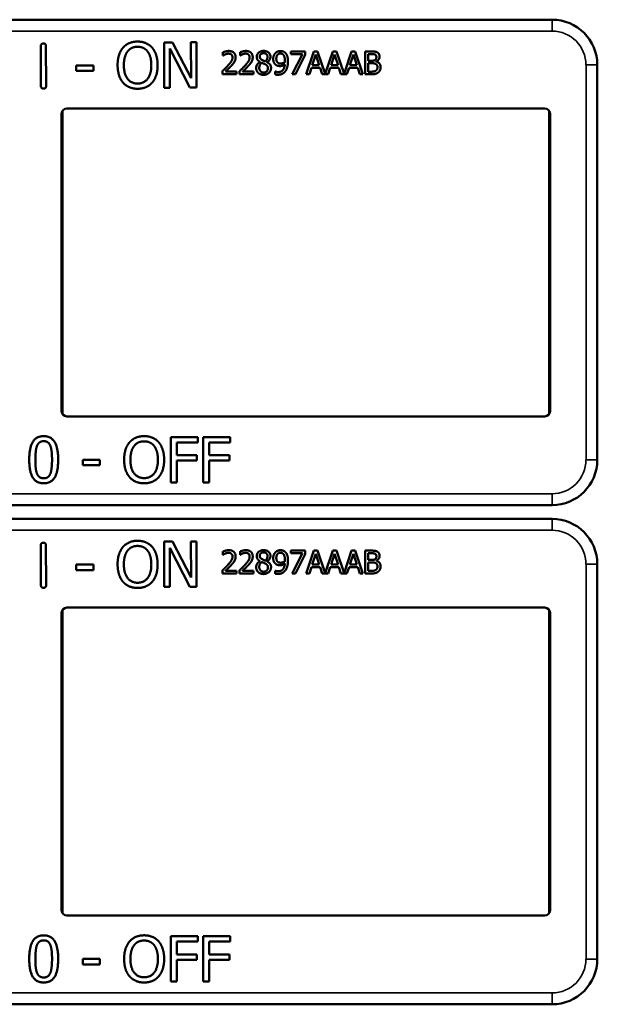
# Model space of a CAD drawing. Units: inches. Extents: x 1 to 168, y 1 to 130.
# Drawn here: x 57 to 58, y 64 to 67 of the extents above; entities that cross this region are included whole.
import ezdxf

# ---------------------------------------------------------------- set-up
doc = ezdxf.new("R2010")
doc.units = ezdxf.units.IN
doc.header["$LTSCALE"] = 7.692308
doc.header["$MEASUREMENT"] = 0
doc.layers.add('Visible (ANSI)', color=7, linetype='Continuous', lineweight=50)
doc.layers.add('Visible Narrow (ANSI)', color=7, linetype='Continuous', lineweight=35)

msp = doc.modelspace()

# ---------------------------------------------------------------- linework, layer by layer
at = {"layer": 'Visible (ANSI)'}
for p, q in [((58.2143, 67.1412), (55.0193, 67.1412)), ((56.8025, 66.9582), (56.8021, 67.068)), ((56.8165, 67.0681), (56.8169, 66.9583)), ((57.1428, 67.0784), (57.1664, 67.0785)), ((57.1433, 66.9534), (57.1428, 67.0784)), ((57.2141, 66.9536), (57.1584, 67.0612)), ((57.1584, 67.0612), (57.1588, 66.9535)), ((57.1664, 67.0785), (57.2171, 66.9797)), ((57.2171, 66.9797), (57.2168, 67.0787)), ((57.2168, 67.0787), (57.2323, 67.0787)), ((57.2323, 67.0787), (57.2327, 66.9537)), ((57.4927, 67.0535), (57.5327, 67.0535)), ((57.4927, 67.0461), (57.4927, 67.0535)), ((57.5327, 67.0535), (57.5327, 67.044)), ((57.5354, 66.9905), (57.5566, 67.0535)), ((57.5566, 67.0535), (57.5669, 67.0535)), ((57.5669, 67.0535), (57.5878, 66.9917)), ((57.5878, 66.9917), (57.6086, 67.0535)), ((57.6086, 67.0535), (57.6189, 67.0535)), ((57.6189, 67.0535), (57.6397, 66.9917)), ((57.6397, 66.9917), (57.6606, 67.0535)), ((57.6606, 67.0535), (57.6709, 67.0535)), ((57.6709, 67.0535), (57.6921, 66.9905)), ((57.6981, 67.0535), (57.7148, 67.0535)), ((57.6981, 66.9905), (57.6981, 67.0535)), ((57.3053, 67.042), (57.3053, 67.051)), ((57.3058, 67.042), (57.3053, 67.042)), ((57.3526, 67.042), (57.3526, 67.051)), ((57.3531, 67.042), (57.3526, 67.042)), ((57.5252, 67.0461), (57.4927, 67.0461)), ((57.4964, 66.9905), (57.5252, 67.0461)), ((57.5327, 67.044), (57.5054, 66.9905)), ((57.5616, 67.0449), (57.5519, 67.0152)), ((57.5713, 67.0152), (57.5616, 67.0449)), ((57.6135, 67.0449), (57.6038, 67.0152)), ((57.6233, 67.0152), (57.6135, 67.0449)), ((57.6655, 67.0449), (57.6558, 67.0152)), ((57.6753, 67.0152), (57.6655, 67.0449)), ((57.7145, 67.0463), (57.7065, 67.0463)), ((57.7065, 67.0463), (57.7065, 67.0279)), ((57.7065, 67.0279), (57.716, 67.0279)), ((56.9002, 67.0148), (56.9475, 67.015)), ((56.9003, 66.9997), (56.9002, 67.0148)), ((56.9476, 66.9998), (56.9003, 66.9997)), ((56.9475, 67.015), (56.9476, 66.9998)), ((57.304, 66.9905), (57.304, 66.9994)), ((57.3513, 66.9905), (57.3513, 66.9994)), ((57.4077, 67.0241), (57.4077, 67.0244)), ((57.4269, 67.024), (57.4269, 67.0237)), ((57.5496, 67.0081), (57.5439, 66.9905)), ((57.5736, 67.0081), (57.5496, 67.0081)), ((57.5519, 67.0152), (57.5713, 67.0152)), ((57.5793, 66.9905), (57.5736, 67.0081)), ((57.6015, 67.0081), (57.5958, 66.9905)), ((57.6256, 67.0081), (57.6015, 67.0081)), ((57.6038, 67.0152), (57.6233, 67.0152)), ((57.6313, 66.9905), (57.6256, 67.0081)), ((57.6535, 67.0081), (57.6478, 66.9905)), ((57.6776, 67.0081), (57.6535, 67.0081)), ((57.6558, 67.0152), (57.6753, 67.0152)), ((57.6833, 66.9905), (57.6776, 67.0081)), ((57.716, 67.0209), (57.7065, 67.0209)), ((57.7065, 67.0209), (57.7065, 66.9976)), ((57.729, 67.0258), (57.729, 67.0255)), ((58.3393, 66.8962), (58.3393, 67.0162)), ((57.3429, 66.9905), (57.304, 66.9905)), ((57.3119, 66.9978), (57.3429, 66.9978)), ((57.3429, 66.9978), (57.3429, 66.9905)), ((57.3901, 66.9905), (57.3513, 66.9905)), ((57.3592, 66.9978), (57.3901, 66.9978)), ((57.3901, 66.9978), (57.3901, 66.9905)), ((57.4496, 66.9982), (57.45, 66.9982)), ((57.4496, 66.9901), (57.4496, 66.9982)), ((57.5054, 66.9905), (57.4964, 66.9905)), ((57.5439, 66.9905), (57.5354, 66.9905)), ((57.5958, 66.9905), (57.5793, 66.9905)), ((57.6478, 66.9905), (57.6313, 66.9905)), ((57.6921, 66.9905), (57.6833, 66.9905)), ((57.7162, 66.9905), (57.6981, 66.9905)), ((57.7065, 66.9976), (57.7132, 66.9976)), ((57.1588, 66.9535), (57.1433, 66.9534)), ((57.2327, 66.9537), (57.2141, 66.9536)), ((56.8743, 66.8962), (58.1943, 66.8962)), ((58.3393, 66.8962), (58.3393, 66.8962)), ((58.3393, 66.0462), (58.3393, 66.8962)), ((56.8593, 66.0612), (56.8593, 66.8812)), ((56.8619, 66.8896), (56.8619, 66.0527)), ((58.2067, 66.0527), (58.2067, 66.8896)), ((58.2093, 66.8812), (58.2093, 66.0612)), ((58.1943, 66.0462), (56.8743, 66.0462)), ((58.3393, 66.0462), (58.3393, 66.0462)), ((58.3393, 65.9262), (58.3393, 66.0462)), ((57.1612, 65.864), (57.1612, 65.989)), ((57.1612, 65.989), (57.2359, 65.989)), ((57.1778, 65.9742), (57.1778, 65.939)), ((57.2359, 65.9742), (57.1778, 65.9742)), ((57.2359, 65.989), (57.2359, 65.9742)), ((57.2508, 65.864), (57.2508, 65.989)), ((57.2508, 65.989), (57.3256, 65.989)), ((57.2674, 65.9742), (57.2674, 65.939)), ((57.3256, 65.9742), (57.2674, 65.9742)), ((57.3256, 65.989), (57.3256, 65.9742)), ((57.1778, 65.939), (57.2335, 65.939)), ((57.2335, 65.939), (57.2335, 65.9242)), ((57.2674, 65.939), (57.3231, 65.939)), ((57.3231, 65.939), (57.3231, 65.9242)), ((56.9184, 65.9111), (56.9184, 65.9263)), ((56.9184, 65.9263), (56.9657, 65.9263)), ((56.9657, 65.9263), (56.9657, 65.9111)), ((57.2335, 65.9242), (57.1778, 65.9242)), ((57.1778, 65.9242), (57.1778, 65.864)), ((57.3231, 65.9242), (57.2674, 65.9242)), ((57.2674, 65.9242), (57.2674, 65.864)), ((56.9657, 65.9111), (56.9184, 65.9111)), ((57.1778, 65.864), (57.1612, 65.864)), ((57.2674, 65.864), (57.2508, 65.864)), ((55.0193, 65.8012), (58.2143, 65.8012)), ((58.2143, 65.7632), (55.0193, 65.7632)), ((57.1428, 65.7004), (57.1664, 65.7005)), ((57.1433, 65.5754), (57.1428, 65.7004)), ((57.1664, 65.7005), (57.2171, 65.6017)), ((57.2171, 65.6017), (57.2168, 65.7007)), ((57.2168, 65.7007), (57.2323, 65.7007)), ((57.2323, 65.7007), (57.2327, 65.5757)), ((56.8025, 65.5802), (56.8021, 65.69)), ((56.8165, 65.6901), (56.8169, 65.5803)), ((57.2141, 65.5756), (57.1584, 65.6832)), ((57.1584, 65.6832), (57.1588, 65.5755)), ((57.3053, 65.664), (57.3053, 65.673)), ((57.3526, 65.664), (57.3526, 65.673)), ((57.4927, 65.6755), (57.5327, 65.6755)), ((57.4927, 65.6681), (57.4927, 65.6755)), ((57.5252, 65.6681), (57.4927, 65.6681)), ((57.4964, 65.6125), (57.5252, 65.6681)), ((57.5327, 65.6755), (57.5327, 65.666)), ((57.5354, 65.6125), (57.5566, 65.6755)), ((57.5566, 65.6755), (57.5669, 65.6755)), ((57.5669, 65.6755), (57.5878, 65.6137)), ((57.5878, 65.6137), (57.6086, 65.6755)), ((57.6086, 65.6755), (57.6189, 65.6755)), ((57.6189, 65.6755), (57.6397, 65.6137)), ((57.6397, 65.6137), (57.6606, 65.6755)), ((57.6606, 65.6755), (57.6709, 65.6755)), ((57.6709, 65.6755), (57.6921, 65.6125)), ((57.6981, 65.6755), (57.7148, 65.6755)), ((57.6981, 65.6125), (57.6981, 65.6755)), ((57.7145, 65.6683), (57.7065, 65.6683)), ((57.7065, 65.6683), (57.7065, 65.6499)), ((57.3058, 65.664), (57.3053, 65.664)), ((57.3531, 65.664), (57.3526, 65.664)), ((57.4077, 65.6461), (57.4077, 65.6464)), ((57.4269, 65.646), (57.4269, 65.6457)), ((57.5327, 65.666), (57.5054, 65.6125)), ((57.5616, 65.6669), (57.5519, 65.6372)), ((57.5713, 65.6372), (57.5616, 65.6669)), ((57.6135, 65.6669), (57.6038, 65.6372)), ((57.6233, 65.6372), (57.6135, 65.6669)), ((57.6655, 65.6669), (57.6558, 65.6372)), ((57.6753, 65.6372), (57.6655, 65.6669)), ((57.7065, 65.6499), (57.716, 65.6499)), ((57.716, 65.6429), (57.7065, 65.6429)), ((57.7065, 65.6429), (57.7065, 65.6196)), ((57.729, 65.6478), (57.729, 65.6475)), ((56.9002, 65.6368), (56.9475, 65.637)), ((56.9003, 65.6217), (56.9002, 65.6368)), ((56.9476, 65.6218), (56.9003, 65.6217)), ((56.9475, 65.637), (56.9476, 65.6218)), ((57.304, 65.6125), (57.304, 65.6214)), ((57.3119, 65.6198), (57.3429, 65.6198)), ((57.3429, 65.6198), (57.3429, 65.6125)), ((57.3513, 65.6125), (57.3513, 65.6214)), ((57.3592, 65.6198), (57.3901, 65.6198)), ((57.3901, 65.6198), (57.3901, 65.6125)), ((57.4496, 65.6202), (57.45, 65.6202)), ((57.4496, 65.6121), (57.4496, 65.6202)), ((57.5496, 65.6301), (57.5439, 65.6125)), ((57.5736, 65.6301), (57.5496, 65.6301)), ((57.5519, 65.6372), (57.5713, 65.6372)), ((57.5793, 65.6125), (57.5736, 65.6301)), ((57.6015, 65.6301), (57.5958, 65.6125)), ((57.6256, 65.6301), (57.6015, 65.6301)), ((57.6038, 65.6372), (57.6233, 65.6372)), ((57.6313, 65.6125), (57.6256, 65.6301)), ((57.6535, 65.6301), (57.6478, 65.6125)), ((57.6776, 65.6301), (57.6535, 65.6301)), ((57.6558, 65.6372), (57.6753, 65.6372)), ((57.6833, 65.6125), (57.6776, 65.6301)), ((57.7065, 65.6196), (57.7132, 65.6196)), ((58.3393, 65.5182), (58.3393, 65.6382)), ((57.3429, 65.6125), (57.304, 65.6125)), ((57.3901, 65.6125), (57.3513, 65.6125)), ((57.5054, 65.6125), (57.4964, 65.6125)), ((57.5439, 65.6125), (57.5354, 65.6125)), ((57.5958, 65.6125), (57.5793, 65.6125)), ((57.6478, 65.6125), (57.6313, 65.6125)), ((57.6921, 65.6125), (57.6833, 65.6125)), ((57.7162, 65.6125), (57.6981, 65.6125)), ((57.1588, 65.5755), (57.1433, 65.5754)), ((57.2327, 65.5757), (57.2141, 65.5756)), ((56.8619, 65.5116), (56.8619, 64.6747)), ((56.8743, 65.5182), (58.1943, 65.5182)), ((58.2067, 64.6747), (58.2067, 65.5116)), ((58.3393, 65.5182), (58.3393, 65.5182)), ((58.3393, 64.6682), (58.3393, 65.5182)), ((56.8593, 64.6832), (56.8593, 65.5032)), ((58.2093, 65.5032), (58.2093, 64.6832)), ((58.1943, 64.6682), (56.8743, 64.6682)), ((58.3393, 64.6682), (58.3393, 64.6682)), ((58.3393, 64.5482), (58.3393, 64.6682)), ((57.1612, 64.486), (57.1612, 64.611)), ((57.1612, 64.611), (57.2359, 64.611)), ((57.2359, 64.611), (57.2359, 64.5962)), ((57.2508, 64.486), (57.2508, 64.611)), ((57.2508, 64.611), (57.3256, 64.611)), ((57.3256, 64.611), (57.3256, 64.5962)), ((57.1778, 64.5962), (57.1778, 64.561)), ((57.2359, 64.5962), (57.1778, 64.5962)), ((57.2674, 64.5962), (57.2674, 64.561)), ((57.3256, 64.5962), (57.2674, 64.5962)), ((57.1778, 64.561), (57.2335, 64.561)), ((57.2335, 64.561), (57.2335, 64.5462)), ((57.2674, 64.561), (57.3231, 64.561)), ((57.3231, 64.561), (57.3231, 64.5462)), ((56.9184, 64.5331), (56.9184, 64.5483)), ((56.9184, 64.5483), (56.9657, 64.5483)), ((56.9657, 64.5331), (56.9184, 64.5331)), ((56.9657, 64.5483), (56.9657, 64.5331)), ((57.2335, 64.5462), (57.1778, 64.5462)), ((57.1778, 64.5462), (57.1778, 64.486)), ((57.3231, 64.5462), (57.2674, 64.5462)), ((57.2674, 64.5462), (57.2674, 64.486)), ((57.1778, 64.486), (57.1612, 64.486)), ((57.2674, 64.486), (57.2508, 64.486)), ((55.0193, 64.4232), (58.2143, 64.4232))]:
    msp.add_line(p, q, dxfattribs=at)
for centre, radius, start, end in [((58.2143, 67.0162), 0.125, 0, 90), ((56.8743, 66.8812), 0.015, 90, 180), ((58.1943, 66.8812), 0.015, 0, 90), ((56.8743, 66.0612), 0.015, 180, 270), ((58.1943, 66.0612), 0.015, 270, 0), ((58.2143, 65.9262), 0.125, 270, 0), ((58.2143, 65.6382), 0.125, 0, 90), ((56.8743, 65.5032), 0.015, 90, 180), ((58.1943, 65.5032), 0.015, 0, 90), ((56.8743, 64.6832), 0.015, 180, 270), ((58.1943, 64.6832), 0.015, 270, 0), ((58.2143, 64.5482), 0.125, 270, 0)]:
    msp.add_arc(centre, radius, start, end, dxfattribs=at)
for points in [[(57.0291, 67.0637), (57.0364, 67.072), (57.0567, 67.0807), (57.0693, 67.0808)], [(57.0693, 67.0808), (57.082, 67.0808), (57.1025, 67.072), (57.1097, 67.064)], [(56.8021, 67.068), (56.8021, 67.0754), (56.8093, 67.0754)], [(56.8093, 67.0754), (56.8165, 67.0755), (56.8165, 67.0681)], [(57.0143, 67.0154), (57.0142, 67.0311), (57.022, 67.0551), (57.0291, 67.0637)], [(57.0316, 67.0155), (57.0316, 67.0277), (57.0368, 67.0469), (57.0417, 67.0533)], [(57.0417, 67.0533), (57.0469, 67.06), (57.0604, 67.0664), (57.0694, 67.0664)], [(57.0694, 67.0664), (57.0781, 67.0664), (57.0921, 67.06), (57.0971, 67.0535)], [(57.0971, 67.0535), (57.102, 67.0473), (57.1074, 67.0281), (57.1075, 67.0158)], [(57.1097, 67.064), (57.1168, 67.0557), (57.1248, 67.0314), (57.1248, 67.0158)], [(57.3053, 67.051), (57.3079, 67.0523), (57.3173, 67.0548), (57.3215, 67.0548)], [(57.3215, 67.0548), (57.3303, 67.0548), (57.3403, 67.0454), (57.3403, 67.0375)], [(57.3526, 67.051), (57.3552, 67.0523), (57.3646, 67.0548), (57.3687, 67.0548)], [(57.3687, 67.0548), (57.3776, 67.0548), (57.3875, 67.0454), (57.3875, 67.0375)], [(57.3986, 67.0383), (57.3986, 67.0454), (57.4093, 67.0549), (57.4176, 67.0549)], [(57.4176, 67.0549), (57.4262, 67.0549), (57.4365, 67.0459), (57.4365, 67.0389)], [(57.45, 67.0488), (57.4526, 67.0516), (57.4602, 67.0547), (57.4641, 67.0547)], [(57.4641, 67.0547), (57.4684, 67.0547), (57.4755, 67.0518), (57.4781, 67.0491)], [(57.7148, 67.0535), (57.7215, 67.0535), (57.7283, 67.0526), (57.7313, 67.0509)], [(57.3119, 67.0455), (57.3101, 67.0448), (57.3068, 67.0427), (57.3058, 67.042)], [(57.3209, 67.0475), (57.3186, 67.0475), (57.314, 67.0464), (57.3119, 67.0455)], [(57.3192, 67.0146), (57.3264, 67.0225), (57.3317, 67.032), (57.3317, 67.037)], [(57.3286, 67.0449), (57.3271, 67.0462), (57.3232, 67.0475), (57.3209, 67.0475)], [(57.3317, 67.037), (57.3317, 67.0397), (57.33, 67.0437), (57.3286, 67.0449)], [(57.3403, 67.0375), (57.3403, 67.0337), (57.3385, 67.0275), (57.337, 67.0249)], [(57.3592, 67.0455), (57.3574, 67.0448), (57.3541, 67.0427), (57.3531, 67.042)], [(57.3681, 67.0475), (57.3659, 67.0475), (57.3613, 67.0464), (57.3592, 67.0455)], [(57.3665, 67.0146), (57.3737, 67.0225), (57.379, 67.032), (57.379, 67.037)], [(57.3758, 67.0449), (57.3744, 67.0462), (57.3705, 67.0475), (57.3681, 67.0475)], [(57.379, 67.037), (57.379, 67.0397), (57.3773, 67.0437), (57.3758, 67.0449)], [(57.3875, 67.0375), (57.3875, 67.0337), (57.3858, 67.0275), (57.3843, 67.0249)], [(57.4077, 67.0244), (57.4031, 67.0271), (57.3986, 67.0335), (57.3986, 67.0383)], [(57.4175, 67.0487), (57.413, 67.0487), (57.4071, 67.0436), (57.4071, 67.0393)], [(57.4071, 67.0393), (57.4071, 67.0361), (57.4101, 67.0318), (57.4131, 67.0301)], [(57.4131, 67.0301), (57.4144, 67.0294), (57.4198, 67.0269), (57.422, 67.0261)], [(57.4283, 67.0388), (57.4283, 67.043), (57.4226, 67.0487), (57.4175, 67.0487)], [(57.422, 67.0261), (57.4257, 67.0289), (57.4283, 67.0349), (57.4283, 67.0388)], [(57.4365, 67.0389), (57.4365, 67.0346), (57.4316, 67.0263), (57.4269, 67.024)], [(57.4441, 67.033), (57.4441, 67.0378), (57.4473, 67.0459), (57.45, 67.0488)], [(57.4509, 67.0169), (57.4476, 67.0195), (57.4441, 67.0274), (57.4441, 67.033)], [(57.4641, 67.0478), (57.4589, 67.0478), (57.4527, 67.0404), (57.4527, 67.0333)], [(57.4527, 67.0333), (57.4527, 67.0294), (57.4547, 67.0242), (57.457, 67.0224)], [(57.472, 67.0443), (57.4701, 67.0463), (57.4663, 67.0478), (57.4641, 67.0478)], [(57.4764, 67.0276), (57.4764, 67.034), (57.4741, 67.0421), (57.472, 67.0443)], [(57.4763, 67.0236), (57.4763, 67.0243), (57.4764, 67.0263), (57.4764, 67.0276)], [(57.4781, 67.0491), (57.4814, 67.0456), (57.4849, 67.0344), (57.4849, 67.0257)], [(57.7259, 67.0447), (57.7239, 67.0458), (57.7189, 67.0463), (57.7145, 67.0463)], [(57.716, 67.0279), (57.7199, 67.0279), (57.7236, 67.0287), (57.7256, 67.03)], [(57.7256, 67.03), (57.7275, 67.0312), (57.7291, 67.0351), (57.7291, 67.0381)], [(57.7291, 67.0381), (57.7291, 67.0403), (57.7276, 67.0437), (57.7259, 67.0447)], [(57.7379, 67.0393), (57.7379, 67.0348), (57.7332, 67.0278), (57.729, 67.0258)], [(57.7313, 67.0509), (57.7347, 67.0491), (57.7379, 67.0432), (57.7379, 67.0393)], [(57.0294, 66.9674), (57.0221, 66.9757), (57.0144, 67.0001), (57.0143, 67.0154)], [(57.0698, 66.9649), (57.0525, 66.9648), (57.0317, 66.9909), (57.0316, 67.0155)], [(57.1075, 67.0158), (57.1076, 66.9912), (57.0871, 66.965), (57.0698, 66.9649)], [(57.1248, 67.0158), (57.1249, 67.0006), (57.1173, 66.976), (57.11, 66.9677)], [(57.304, 66.9994), (57.3082, 67.0033), (57.3156, 67.0106), (57.3192, 67.0146)], [(57.3286, 67.0141), (57.3246, 67.0098), (57.3148, 67.0005), (57.3119, 66.9978)], [(57.337, 67.0249), (57.3355, 67.0221), (57.331, 67.0167), (57.3286, 67.0141)], [(57.3513, 66.9994), (57.3555, 67.0033), (57.3629, 67.0106), (57.3665, 67.0146)], [(57.3758, 67.0141), (57.3719, 67.0098), (57.3621, 67.0005), (57.3592, 66.9978)], [(57.3843, 67.0249), (57.3827, 67.0221), (57.3783, 67.0167), (57.3758, 67.0141)], [(57.3971, 67.0079), (57.3971, 67.013), (57.4025, 67.0215), (57.4077, 67.0241)], [(57.4025, 66.9944), (57.3998, 66.997), (57.3971, 67.0039), (57.3971, 67.0079)], [(57.4128, 67.022), (57.4093, 67.0197), (57.4056, 67.0128), (57.4056, 67.0085)], [(57.4056, 67.0085), (57.4056, 67.0028), (57.4125, 66.9953), (57.4177, 66.9953)], [(57.422, 67.018), (57.4206, 67.0188), (57.4158, 67.0207), (57.4128, 67.022)], [(57.4381, 67.008), (57.4381, 66.9999), (57.4264, 66.989), (57.4176, 66.989)], [(57.4177, 66.9953), (57.423, 66.9953), (57.4294, 67.0017), (57.4294, 67.0072)], [(57.4294, 67.0072), (57.4294, 67.0111), (57.4264, 67.0157), (57.422, 67.018)], [(57.4269, 67.0237), (57.4325, 67.0212), (57.4381, 67.0138), (57.4381, 67.008)], [(57.4631, 67.0132), (57.4596, 67.0132), (57.4538, 67.0147), (57.4509, 67.0169)], [(57.478, 66.9993), (57.4744, 66.9944), (57.4642, 66.9892), (57.4567, 66.9892)], [(57.457, 67.0224), (57.4586, 67.021), (57.4626, 67.0202), (57.465, 67.0202)], [(57.4578, 66.9965), (57.4661, 66.9965), (57.4755, 67.0075), (57.4762, 67.0176)], [(57.4762, 67.0176), (57.4728, 67.0153), (57.4667, 67.0132), (57.4631, 67.0132)], [(57.465, 67.0202), (57.4677, 67.0202), (57.4739, 67.0221), (57.4763, 67.0236)], [(57.4849, 67.0257), (57.4849, 67.0179), (57.4814, 67.0039), (57.478, 66.9993)], [(57.7132, 66.9976), (57.7188, 66.9976), (57.7251, 66.9986), (57.7275, 67.0003)], [(57.727, 67.0192), (57.725, 67.0203), (57.7203, 67.0209), (57.716, 67.0209)], [(57.7321, 67.0094), (57.7321, 67.013), (57.73, 67.0176), (57.727, 67.0192)], [(57.7275, 67.0003), (57.7299, 67.0019), (57.7321, 67.0061), (57.7321, 67.0094)], [(57.729, 67.0255), (57.7346, 67.0239), (57.7408, 67.0158), (57.7408, 67.0098)], [(57.7408, 67.0098), (57.7408, 67.0051), (57.7372, 66.9979), (57.7343, 66.9956)], [(57.4176, 66.989), (57.4129, 66.989), (57.4052, 66.9918), (57.4025, 66.9944)], [(57.4567, 66.9892), (57.455, 66.9892), (57.4512, 66.9896), (57.4496, 66.9901)], [(57.45, 66.9982), (57.451, 66.9976), (57.4555, 66.9965), (57.4578, 66.9965)], [(57.7343, 66.9956), (57.7307, 66.9928), (57.7226, 66.9905), (57.7162, 66.9905)], [(56.8098, 66.9508), (56.8026, 66.9508), (56.8025, 66.9582)], [(56.8169, 66.9583), (56.8169, 66.9509), (56.8098, 66.9508)], [(57.0697, 66.9505), (57.0571, 66.9505), (57.0368, 66.959), (57.0294, 66.9674)], [(57.11, 66.9677), (57.1023, 66.9589), (57.082, 66.9506), (57.0697, 66.9505)], [(56.7703, 65.9264), (56.7703, 65.9602), (56.7898, 65.9915), (56.8103, 65.9915)], [(56.7916, 65.9645), (56.7943, 65.9711), (56.8033, 65.9777), (56.8103, 65.9777)], [(56.8103, 65.9915), (56.8308, 65.9915), (56.8502, 65.9591), (56.8502, 65.9265)], [(56.8103, 65.9777), (56.8173, 65.9777), (56.8261, 65.9711), (56.8286, 65.9647)], [(57.0324, 65.9265), (57.0324, 65.9422), (57.0402, 65.9661), (57.0474, 65.9747)], [(57.0474, 65.9747), (57.0547, 65.983), (57.0751, 65.9916), (57.0876, 65.9916)], [(57.06, 65.9643), (57.0651, 65.971), (57.0787, 65.9772), (57.0877, 65.9772)], [(57.0876, 65.9916), (57.1004, 65.9916), (57.1209, 65.9827), (57.1279, 65.9747)], [(57.0877, 65.9772), (57.0964, 65.9772), (57.1104, 65.9708), (57.1154, 65.9643)], [(57.1279, 65.9747), (57.135, 65.9664), (57.1429, 65.9421), (57.1429, 65.9265)], [(56.7873, 65.9264), (56.7873, 65.9387), (56.7891, 65.9581), (56.7916, 65.9645)], [(56.8286, 65.9647), (56.8311, 65.9583), (56.8332, 65.9394), (56.8332, 65.9265)], [(57.0497, 65.9265), (57.0497, 65.9387), (57.055, 65.9579), (57.06, 65.9643)], [(57.1154, 65.9643), (57.1202, 65.958), (57.1256, 65.9389), (57.1256, 65.9265)], [(56.8103, 65.8614), (56.7896, 65.8614), (56.7703, 65.8935), (56.7703, 65.9264)], [(56.7915, 65.8887), (56.7889, 65.8956), (56.7873, 65.9132), (56.7873, 65.9264)], [(56.8502, 65.9265), (56.8502, 65.8929), (56.8306, 65.8614), (56.8103, 65.8614)], [(56.8332, 65.9265), (56.8332, 65.9136), (56.8311, 65.8946), (56.8287, 65.8884)], [(57.0473, 65.8784), (57.0401, 65.8867), (57.0324, 65.9111), (57.0324, 65.9265)], [(57.0877, 65.8757), (57.0704, 65.8757), (57.0497, 65.9019), (57.0497, 65.9265)], [(57.1256, 65.9265), (57.1256, 65.9019), (57.1051, 65.8757), (57.0877, 65.8757)], [(57.1429, 65.9265), (57.1429, 65.9113), (57.1352, 65.8867), (57.1279, 65.8784)], [(56.8103, 65.8752), (56.803, 65.8752), (56.794, 65.8822), (56.7915, 65.8887)], [(56.8287, 65.8884), (56.8262, 65.8818), (56.8172, 65.8752), (56.8103, 65.8752)], [(57.0876, 65.8614), (57.075, 65.8614), (57.0547, 65.87), (57.0473, 65.8784)], [(57.1279, 65.8784), (57.1202, 65.8697), (57.0999, 65.8614), (57.0876, 65.8614)], [(56.8021, 65.69), (56.8021, 65.6974), (56.8093, 65.6974)], [(56.8093, 65.6974), (56.8165, 65.6975), (56.8165, 65.6901)], [(57.0291, 65.6857), (57.0364, 65.694), (57.0567, 65.7027), (57.0693, 65.7028)], [(57.0693, 65.7028), (57.082, 65.7028), (57.1025, 65.694), (57.1097, 65.686)], [(57.0143, 65.6374), (57.0142, 65.6531), (57.022, 65.6771), (57.0291, 65.6857)], [(57.0316, 65.6375), (57.0316, 65.6497), (57.0368, 65.6689), (57.0417, 65.6753)], [(57.0417, 65.6753), (57.0469, 65.682), (57.0604, 65.6884), (57.0694, 65.6884)], [(57.0694, 65.6884), (57.0781, 65.6884), (57.0921, 65.682), (57.0971, 65.6755)], [(57.0971, 65.6755), (57.102, 65.6693), (57.1074, 65.6501), (57.1075, 65.6378)], [(57.1097, 65.686), (57.1168, 65.6777), (57.1248, 65.6534), (57.1248, 65.6378)], [(57.3053, 65.673), (57.3079, 65.6743), (57.3173, 65.6768), (57.3215, 65.6768)], [(57.3119, 65.6675), (57.3101, 65.6668), (57.3068, 65.6647), (57.3058, 65.664)], [(57.3209, 65.6695), (57.3186, 65.6695), (57.314, 65.6684), (57.3119, 65.6675)], [(57.3286, 65.6669), (57.3271, 65.6682), (57.3232, 65.6695), (57.3209, 65.6695)], [(57.3215, 65.6768), (57.3303, 65.6768), (57.3403, 65.6674), (57.3403, 65.6595)], [(57.3317, 65.659), (57.3317, 65.6617), (57.33, 65.6657), (57.3286, 65.6669)], [(57.3526, 65.673), (57.3552, 65.6743), (57.3646, 65.6768), (57.3687, 65.6768)], [(57.3592, 65.6675), (57.3574, 65.6668), (57.3541, 65.6647), (57.3531, 65.664)], [(57.3681, 65.6695), (57.3659, 65.6695), (57.3613, 65.6684), (57.3592, 65.6675)], [(57.3758, 65.6669), (57.3744, 65.6682), (57.3705, 65.6695), (57.3681, 65.6695)], [(57.3687, 65.6768), (57.3776, 65.6768), (57.3875, 65.6674), (57.3875, 65.6595)], [(57.379, 65.659), (57.379, 65.6617), (57.3773, 65.6657), (57.3758, 65.6669)], [(57.3986, 65.6603), (57.3986, 65.6674), (57.4093, 65.6769), (57.4176, 65.6769)], [(57.4175, 65.6707), (57.413, 65.6707), (57.4071, 65.6656), (57.4071, 65.6613)], [(57.4283, 65.6608), (57.4283, 65.665), (57.4226, 65.6707), (57.4175, 65.6707)], [(57.4176, 65.6769), (57.4262, 65.6769), (57.4365, 65.6679), (57.4365, 65.6609)], [(57.4441, 65.655), (57.4441, 65.6598), (57.4473, 65.6679), (57.45, 65.6708)], [(57.45, 65.6708), (57.4526, 65.6736), (57.4602, 65.6767), (57.4641, 65.6767)], [(57.4641, 65.6698), (57.4589, 65.6698), (57.4527, 65.6624), (57.4527, 65.6553)], [(57.4641, 65.6767), (57.4684, 65.6767), (57.4755, 65.6738), (57.4781, 65.6711)], [(57.472, 65.6663), (57.4701, 65.6683), (57.4663, 65.6698), (57.4641, 65.6698)], [(57.4781, 65.6711), (57.4814, 65.6676), (57.4849, 65.6564), (57.4849, 65.6477)], [(57.7259, 65.6667), (57.7239, 65.6678), (57.7189, 65.6683), (57.7145, 65.6683)], [(57.7148, 65.6755), (57.7215, 65.6755), (57.7283, 65.6746), (57.7313, 65.6729)], [(57.7313, 65.6729), (57.7347, 65.6711), (57.7379, 65.6652), (57.7379, 65.6613)], [(57.3192, 65.6366), (57.3264, 65.6445), (57.3317, 65.654), (57.3317, 65.659)], [(57.337, 65.6469), (57.3355, 65.6441), (57.331, 65.6387), (57.3286, 65.6361)], [(57.3403, 65.6595), (57.3403, 65.6557), (57.3385, 65.6495), (57.337, 65.6469)], [(57.3665, 65.6366), (57.3737, 65.6445), (57.379, 65.654), (57.379, 65.659)], [(57.3843, 65.6469), (57.3827, 65.6441), (57.3783, 65.6387), (57.3758, 65.6361)], [(57.3875, 65.6595), (57.3875, 65.6557), (57.3858, 65.6495), (57.3843, 65.6469)], [(57.3971, 65.6299), (57.3971, 65.635), (57.4025, 65.6435), (57.4077, 65.6461)], [(57.4077, 65.6464), (57.4031, 65.6491), (57.3986, 65.6555), (57.3986, 65.6603)], [(57.4128, 65.644), (57.4093, 65.6417), (57.4056, 65.6348), (57.4056, 65.6305)], [(57.4071, 65.6613), (57.4071, 65.6581), (57.4101, 65.6538), (57.4131, 65.6521)], [(57.422, 65.64), (57.4206, 65.6408), (57.4158, 65.6427), (57.4128, 65.644)], [(57.4131, 65.6521), (57.4144, 65.6514), (57.4198, 65.6489), (57.422, 65.6481)], [(57.422, 65.6481), (57.4257, 65.6509), (57.4283, 65.6569), (57.4283, 65.6608)], [(57.4294, 65.6292), (57.4294, 65.6331), (57.4264, 65.6377), (57.422, 65.64)], [(57.4365, 65.6609), (57.4365, 65.6566), (57.4316, 65.6483), (57.4269, 65.646)], [(57.4269, 65.6457), (57.4325, 65.6432), (57.4381, 65.6358), (57.4381, 65.63)], [(57.4509, 65.6389), (57.4476, 65.6415), (57.4441, 65.6494), (57.4441, 65.655)], [(57.4527, 65.6553), (57.4527, 65.6514), (57.4547, 65.6462), (57.457, 65.6444)], [(57.457, 65.6444), (57.4586, 65.643), (57.4626, 65.6422), (57.465, 65.6422)], [(57.465, 65.6422), (57.4677, 65.6422), (57.4739, 65.6441), (57.4763, 65.6456)], [(57.4764, 65.6496), (57.4764, 65.656), (57.4741, 65.6641), (57.472, 65.6663)], [(57.4763, 65.6456), (57.4763, 65.6463), (57.4764, 65.6483), (57.4764, 65.6496)], [(57.4849, 65.6477), (57.4849, 65.6399), (57.4814, 65.6259), (57.478, 65.6213)], [(57.716, 65.6499), (57.7199, 65.6499), (57.7236, 65.6507), (57.7256, 65.652)], [(57.727, 65.6412), (57.725, 65.6423), (57.7203, 65.6429), (57.716, 65.6429)], [(57.7256, 65.652), (57.7275, 65.6532), (57.7291, 65.6571), (57.7291, 65.6601)], [(57.7291, 65.6601), (57.7291, 65.6623), (57.7276, 65.6657), (57.7259, 65.6667)], [(57.7321, 65.6314), (57.7321, 65.635), (57.73, 65.6396), (57.727, 65.6412)], [(57.7379, 65.6613), (57.7379, 65.6568), (57.7332, 65.6498), (57.729, 65.6478)], [(57.729, 65.6475), (57.7346, 65.6459), (57.7408, 65.6378), (57.7408, 65.6318)], [(57.0294, 65.5894), (57.0221, 65.5977), (57.0144, 65.6221), (57.0143, 65.6374)], [(57.0698, 65.5869), (57.0525, 65.5868), (57.0317, 65.6129), (57.0316, 65.6375)], [(57.1075, 65.6378), (57.1076, 65.6132), (57.0871, 65.587), (57.0698, 65.5869)], [(57.1248, 65.6378), (57.1249, 65.6226), (57.1173, 65.598), (57.11, 65.5897)], [(57.304, 65.6214), (57.3082, 65.6253), (57.3156, 65.6326), (57.3192, 65.6366)], [(57.3286, 65.6361), (57.3246, 65.6318), (57.3148, 65.6225), (57.3119, 65.6198)], [(57.3513, 65.6214), (57.3555, 65.6253), (57.3629, 65.6326), (57.3665, 65.6366)], [(57.3758, 65.6361), (57.3719, 65.6318), (57.3621, 65.6225), (57.3592, 65.6198)], [(57.4025, 65.6164), (57.3998, 65.619), (57.3971, 65.6259), (57.3971, 65.6299)], [(57.4176, 65.611), (57.4129, 65.611), (57.4052, 65.6138), (57.4025, 65.6164)], [(57.4056, 65.6305), (57.4056, 65.6248), (57.4125, 65.6173), (57.4177, 65.6173)], [(57.4381, 65.63), (57.4381, 65.6219), (57.4264, 65.611), (57.4176, 65.611)], [(57.4177, 65.6173), (57.423, 65.6173), (57.4294, 65.6237), (57.4294, 65.6292)], [(57.45, 65.6202), (57.451, 65.6196), (57.4555, 65.6185), (57.4578, 65.6185)], [(57.4631, 65.6352), (57.4596, 65.6352), (57.4538, 65.6367), (57.4509, 65.6389)], [(57.478, 65.6213), (57.4744, 65.6164), (57.4642, 65.6112), (57.4567, 65.6112)], [(57.4578, 65.6185), (57.4661, 65.6185), (57.4755, 65.6295), (57.4762, 65.6396)], [(57.4762, 65.6396), (57.4728, 65.6373), (57.4667, 65.6352), (57.4631, 65.6352)], [(57.7132, 65.6196), (57.7188, 65.6196), (57.7251, 65.6206), (57.7275, 65.6223)], [(57.7343, 65.6176), (57.7307, 65.6148), (57.7226, 65.6125), (57.7162, 65.6125)], [(57.7275, 65.6223), (57.7299, 65.6239), (57.7321, 65.6281), (57.7321, 65.6314)], [(57.7408, 65.6318), (57.7408, 65.6271), (57.7372, 65.6199), (57.7343, 65.6176)], [(57.0697, 65.5725), (57.0571, 65.5725), (57.0368, 65.581), (57.0294, 65.5894)], [(57.11, 65.5897), (57.1023, 65.5809), (57.082, 65.5726), (57.0697, 65.5725)], [(57.4567, 65.6112), (57.455, 65.6112), (57.4512, 65.6116), (57.4496, 65.6121)], [(56.8098, 65.5728), (56.8026, 65.5728), (56.8025, 65.5802)], [(56.8169, 65.5803), (56.8169, 65.5729), (56.8098, 65.5728)], [(56.7703, 64.5484), (56.7703, 64.5822), (56.7898, 64.6135), (56.8103, 64.6135)], [(56.8103, 64.6135), (56.8308, 64.6135), (56.8502, 64.5811), (56.8502, 64.5485)], [(57.0474, 64.5967), (57.0547, 64.605), (57.0751, 64.6136), (57.0876, 64.6136)], [(57.0876, 64.6136), (57.1004, 64.6136), (57.1209, 64.6047), (57.1279, 64.5967)], [(56.7873, 64.5484), (56.7873, 64.5607), (56.7891, 64.5801), (56.7916, 64.5865)], [(56.7916, 64.5865), (56.7943, 64.5931), (56.8033, 64.5997), (56.8103, 64.5997)], [(56.8103, 64.5997), (56.8173, 64.5997), (56.8261, 64.5931), (56.8286, 64.5867)], [(56.8286, 64.5867), (56.8311, 64.5803), (56.8332, 64.5614), (56.8332, 64.5485)], [(57.0324, 64.5485), (57.0324, 64.5642), (57.0402, 64.5881), (57.0474, 64.5967)], [(57.0497, 64.5485), (57.0497, 64.5607), (57.055, 64.5799), (57.06, 64.5863)], [(57.06, 64.5863), (57.0651, 64.593), (57.0787, 64.5992), (57.0877, 64.5992)], [(57.0877, 64.5992), (57.0964, 64.5992), (57.1104, 64.5928), (57.1154, 64.5863)], [(57.1154, 64.5863), (57.1202, 64.58), (57.1256, 64.5609), (57.1256, 64.5485)], [(57.1279, 64.5967), (57.135, 64.5884), (57.1429, 64.5641), (57.1429, 64.5485)], [(56.8103, 64.4834), (56.7896, 64.4834), (56.7703, 64.5155), (56.7703, 64.5484)], [(56.7915, 64.5107), (56.7889, 64.5176), (56.7873, 64.5352), (56.7873, 64.5484)], [(56.8502, 64.5485), (56.8502, 64.5149), (56.8306, 64.4834), (56.8103, 64.4834)], [(56.8332, 64.5485), (56.8332, 64.5356), (56.8311, 64.5166), (56.8287, 64.5104)], [(57.0473, 64.5004), (57.0401, 64.5087), (57.0324, 64.5331), (57.0324, 64.5485)], [(57.0877, 64.4977), (57.0704, 64.4977), (57.0497, 64.5239), (57.0497, 64.5485)], [(57.1256, 64.5485), (57.1256, 64.5239), (57.1051, 64.4977), (57.0877, 64.4977)], [(57.1429, 64.5485), (57.1429, 64.5333), (57.1352, 64.5087), (57.1279, 64.5004)], [(56.8103, 64.4972), (56.803, 64.4972), (56.794, 64.5042), (56.7915, 64.5107)], [(56.8287, 64.5104), (56.8262, 64.5038), (56.8172, 64.4972), (56.8103, 64.4972)], [(57.0876, 64.4834), (57.075, 64.4834), (57.0547, 64.492), (57.0473, 64.5004)], [(57.1279, 64.5004), (57.1202, 64.4917), (57.0999, 64.4834), (57.0876, 64.4834)]]:
    msp.add_open_spline(points, degree=2, dxfattribs=at)
at = {"layer": 'Visible Narrow (ANSI)'}
for p, q in [((58.2143, 67.1412), (58.2143, 67.1099)), ((55.0193, 67.1099), (58.2143, 67.1099)), ((58.3081, 67.0162), (58.3081, 65.9262)), ((58.3393, 67.0162), (58.3081, 67.0162)), ((58.3393, 65.9262), (58.3081, 65.9262)), ((58.2143, 65.8324), (56.505, 65.8324)), ((58.2143, 65.8012), (58.2143, 65.8324)), ((58.2143, 65.7632), (58.2143, 65.7319)), ((55.0193, 65.7319), (58.2143, 65.7319)), ((58.3081, 65.6382), (58.3081, 64.5482)), ((58.3393, 65.6382), (58.3081, 65.6382)), ((58.3393, 64.5482), (58.3081, 64.5482)), ((58.2143, 64.4544), (56.505, 64.4544)), ((58.2143, 64.4232), (58.2143, 64.4544))]:
    msp.add_line(p, q, dxfattribs=at)
for centre, start, end in [((58.2143, 67.0162), 0, 90), ((58.2143, 65.9262), 270, 0), ((58.2143, 65.6382), 0, 90), ((58.2143, 64.5482), 270, 0)]:
    msp.add_arc(centre, 0.0937, start, end, dxfattribs=at)

doc.saveas('drawing.dxf')
